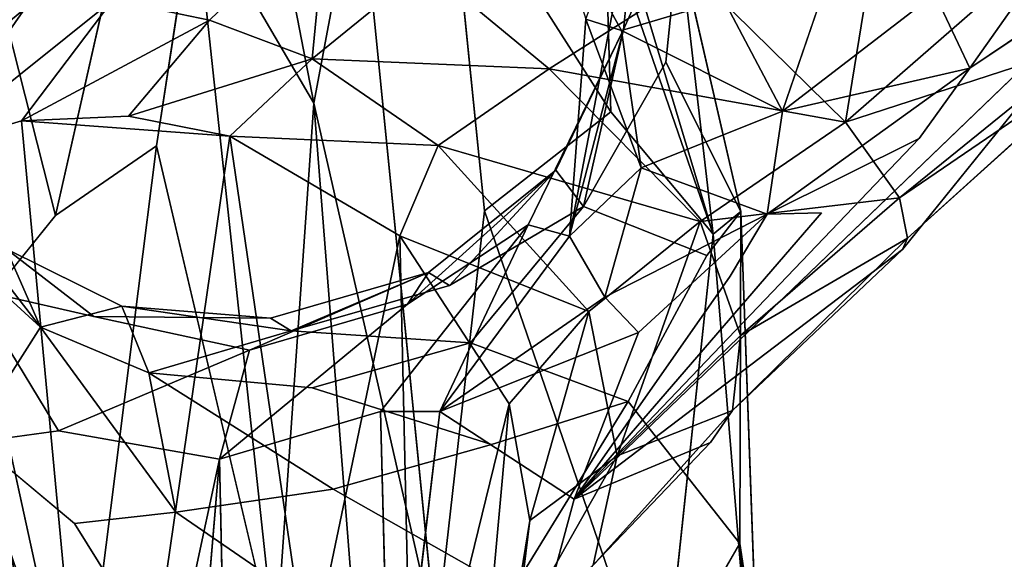
# Model space of a CAD drawing. Units: inches. Extents: x -64 to 68, y -75 to 44.
# Drawn here: x 10 to 11, y -70 to -69 of the extents above; entities that cross this region are included whole.
import ezdxf

# ---------------------------------------------------------------- set-up
doc = ezdxf.new("R2010")
doc.units = ezdxf.units.IN
doc.header["$MEASUREMENT"] = 0
doc.layers.add('SEAT-FRAME', color=5, linetype='Continuous')

# ---------------------------------------------------------------- blocks, each defined once
blk = doc.blocks.new('LMGR00_N_0T')
at = {"layer": 'SEAT-FRAME'}
for points in [[(-6.3524, 9.4164, 25.9466), (-6.3524, 9.4164, 25.9466), (-7.2308, 8.804, 25.931), (-7.0999, 8.6454, 25.9479)], [(-8.6064, 8.6674, 7.9032), (-8.6064, 8.6674, 7.9032), (-10.0948, 9.3261, -0.0014), (-7.4077, 8.9171, 14.635)], [(-7.5417, 8.8835, 23.3391), (-7.5417, 8.8835, 23.3391), (-7.431, 8.9318, 21.5498), (-7.6574, 8.7568, 23.3228)], [(-7.6574, 8.7568, 23.3228), (-7.6574, 8.7568, 23.3228), (-7.431, 8.9318, 21.5498), (-7.5473, 8.8048, 21.5428)], [(-7.4077, 8.9171, 14.635), (-7.4077, 8.9171, 14.635), (-7.3676, 8.7833, 14.594), (-8.6064, 8.6674, 7.9032)], [(-7.1979, 8.6554, 15.0381), (-7.1979, 8.6554, 15.0381), (-7.4077, 8.9171, 14.635), (-7.2045, 8.775, 15.1107)], [(-7.4077, 8.9171, 14.635), (-7.4077, 8.9171, 14.635), (-7.2243, 8.8524, 15.2348), (-7.2045, 8.775, 15.1107)], [(-7.3676, 8.7833, 14.594), (-7.3676, 8.7833, 14.594), (-7.4077, 8.9171, 14.635), (-7.1979, 8.6554, 15.0381)], [(-7.8114, 8.855, 25.2252), (-7.8114, 8.855, 25.2252), (-7.5417, 8.8835, 23.3391), (-7.6574, 8.7568, 23.3228)], [(-8.2699, 8.7033, 29.2417), (-8.2699, 8.7033, 29.2417), (-7.6332, 8.8427, 27.0391), (-8.4665, 8.8278, 29.1771)], [(-7.5003, 8.7355, 27.0788), (-7.5003, 8.7355, 27.0788), (-7.2308, 8.804, 25.931), (-7.6332, 8.8427, 27.0391)], [(-7.6279, 8.6427, 21.7912), (-7.6279, 8.6427, 21.7912), (-7.6574, 8.7568, 23.3228), (-7.5473, 8.8048, 21.5428)], [(-7.5003, 8.7355, 27.0788), (-7.5003, 8.7355, 27.0788), (-7.0999, 8.6454, 25.9479), (-7.2308, 8.804, 25.931)], [(-7.8425, 8.5055, 18.4421), (-7.8425, 8.5055, 18.4421), (-11.1428, 8.7814, -0.0063), (-9.1123, 8.4789, 11.104)], [(-7.3676, 8.7833, 14.594), (-7.3676, 8.7833, 14.594), (-7.3893, 8.4911, 14.5454), (-8.6064, 8.6674, 7.9032)], [(-7.3676, 8.7833, 14.594), (-7.3676, 8.7833, 14.594), (-7.3608, 8.6332, 14.5627), (-7.3893, 8.4911, 14.5454)], [(-7.3608, 8.6332, 14.5627), (-7.3608, 8.6332, 14.5627), (-7.3676, 8.7833, 14.594), (-7.2263, 8.5195, 14.9845)], [(-7.1979, 8.6554, 15.0381), (-7.1979, 8.6554, 15.0381), (-7.2263, 8.5195, 14.9845), (-7.3676, 8.7833, 14.594)], [(-7.9172, 8.567, 24.6012), (-7.9172, 8.567, 24.6012), (-7.6574, 8.7568, 23.3228), (-7.7213, 8.6045, 23.2093)], [(-7.6574, 8.7568, 23.3228), (-7.6574, 8.7568, 23.3228), (-7.6279, 8.6427, 21.7912), (-7.7213, 8.6045, 23.2093)], [(-7.8425, 8.5055, 18.4421), (-7.8425, 8.5055, 18.4421), (-7.6896, 8.4636, 19.9108), (-7.803, 8.7313, 18.5655)], [(-8.1431, 8.3808, 11.0324), (-8.1431, 8.3808, 11.0324), (-8.6064, 8.6674, 7.9032), (-7.3893, 8.4911, 14.5454)], [(-7.2263, 8.5195, 14.9845), (-7.2263, 8.5195, 14.9845), (-7.1979, 8.6554, 15.0381), (-7.0676, 8.3549, 15.2723)], [(-7.7213, 8.6045, 23.2093), (-7.7213, 8.6045, 23.2093), (-7.6279, 8.6427, 21.7912), (-7.6624, 8.4049, 22.0918)], [(-7.6624, 8.4049, 22.0918), (-7.6624, 8.4049, 22.0918), (-7.6279, 8.6427, 21.7912), (-7.6448, 8.4342, 21.0026)], [(-7.3893, 8.4911, 14.5454), (-7.3893, 8.4911, 14.5454), (-7.3608, 8.6332, 14.5627), (-7.2803, 8.3758, 14.9668)], [(-7.2263, 8.5195, 14.9845), (-7.2263, 8.5195, 14.9845), (-7.2803, 8.3758, 14.9668), (-7.3608, 8.6332, 14.5627)], [(-7.0564, 8.5408, 25.917), (-7.0564, 8.5408, 25.917), (-7.4025, 8.5941, 27.1076), (-8.1133, 8.4268, 29.292)], [(-7.7213, 8.6045, 23.2093), (-7.7213, 8.6045, 23.2093), (-7.8845, 8.3463, 24.2629), (-7.9172, 8.567, 24.6012)], [(-8.1133, 8.4268, 29.292), (-8.1133, 8.4268, 29.292), (-7.3429, 8.3731, 27.1244), (-7.0564, 8.5408, 25.917)], [(-7.0135, 8.4369, 25.8861), (-7.0135, 8.4369, 25.8861), (-7.0564, 8.5408, 25.917), (-7.3429, 8.3731, 27.1244)], [(-7.0676, 8.3549, 15.2723), (-7.0676, 8.3549, 15.2723), (-7.2803, 8.3758, 14.9668), (-7.2263, 8.5195, 14.9845)], [(-7.8425, 8.5055, 18.4421), (-7.8425, 8.5055, 18.4421), (-7.6252, 8.2419, 19.908), (-7.6896, 8.4636, 19.9108)], [(-8.1431, 8.3808, 11.0324), (-8.1431, 8.3808, 11.0324), (-7.3893, 8.4911, 14.5454), (-7.5288, 8.2525, 14.5479)], [(-7.3893, 8.4911, 14.5454), (-7.3893, 8.4911, 14.5454), (-7.4022, 8.1986, 14.9599), (-7.5288, 8.2525, 14.5479)], [(-7.3893, 8.4911, 14.5454), (-7.3893, 8.4911, 14.5454), (-7.2803, 8.3758, 14.9668), (-7.4022, 8.1986, 14.9599)], [(-7.6896, 8.4636, 19.9108), (-7.6896, 8.4636, 19.9108), (-7.6252, 8.2419, 19.908), (-7.5807, 8.2123, 21.0031)], [(-7.6624, 8.4049, 22.0918), (-7.6624, 8.4049, 22.0918), (-7.6448, 8.4342, 21.0026), (-7.5807, 8.2123, 21.0031)], [(-7.3429, 8.3731, 27.1244), (-7.3429, 8.3731, 27.1244), (-7.0062, 8.3103, 25.8036), (-7.0135, 8.4369, 25.8861)], [(-8.1133, 8.4268, 29.292), (-8.1133, 8.4268, 29.292), (-8.0832, 8.3151, 29.3014), (-7.3429, 8.3731, 27.1244)], [(-7.6624, 8.4049, 22.0918), (-7.6624, 8.4049, 22.0918), (-7.5807, 8.2123, 21.0031), (-7.5987, 8.1829, 22.0954)], [(-8.1431, 8.3808, 11.0324), (-8.1431, 8.3808, 11.0324), (-7.5288, 8.2525, 14.5479), (-8.3194, 8.235, 11.0445)], [(-7.3429, 8.3731, 27.1244), (-7.3429, 8.3731, 27.1244), (-8.0956, 8.2016, 29.2966), (-7.0062, 8.3103, 25.8036)], [(-8.0832, 8.3151, 29.3014), (-8.0832, 8.3151, 29.3014), (-8.0956, 8.2016, 29.2966), (-7.3429, 8.3731, 27.1244)], [(-7.2803, 8.3758, 14.9668), (-7.2803, 8.3758, 14.9668), (-7.2947, 8.0429, 15.2432), (-7.4022, 8.1986, 14.9599)], [(-7.2947, 8.0429, 15.2432), (-7.2947, 8.0429, 15.2432), (-7.2803, 8.3758, 14.9668), (-7.1507, 8.2166, 15.2396)], [(-7.1507, 8.2166, 15.2396), (-7.1507, 8.2166, 15.2396), (-7.2803, 8.3758, 14.9668), (-7.0676, 8.3549, 15.2723)], [(-7.7757, 8.1963, 18.0938), (-7.7757, 8.1963, 18.0938), (-7.7755, 8.2798, 18.4548), (-8.3515, 8.2647, 14.8347)], [(-7.7757, 8.1963, 18.0938), (-7.7757, 8.1963, 18.0938), (-7.5134, 8.0724, 19.4005), (-7.7755, 8.2798, 18.4548)], [(-8.3194, 8.235, 11.0445), (-8.3194, 8.235, 11.0445), (-7.5288, 8.2525, 14.5479), (-7.7651, 8.0993, 14.6007)], [(-7.7651, 8.0993, 14.6007), (-7.7651, 8.0993, 14.6007), (-7.5288, 8.2525, 14.5479), (-7.6354, 7.9875, 15.0571)], [(-7.6354, 7.9875, 15.0571), (-7.6354, 7.9875, 15.0571), (-7.5288, 8.2525, 14.5479), (-7.4022, 8.1986, 14.9599)], [(-8.3194, 8.235, 11.0445), (-8.3194, 8.235, 11.0445), (-7.7651, 8.0993, 14.6007), (-8.5391, 8.1695, 11.0602)], [(-7.4368, 8.0339, 21.0061), (-7.4368, 8.0339, 21.0061), (-7.5807, 8.2123, 21.0031), (-7.6252, 8.2419, 19.908)], [(-7.5987, 8.1829, 22.0954), (-7.5987, 8.1829, 22.0954), (-7.5807, 8.2123, 21.0031), (-7.4368, 8.0339, 21.0061)], [(-7.163, 7.837, 15.3929), (-7.163, 7.837, 15.3929), (-7.2947, 8.0429, 15.2432), (-7.1507, 8.2166, 15.2396)], [(-7.6646, 7.9179, 17.2395), (-7.6646, 7.9179, 17.2395), (-7.7757, 8.1963, 18.0938), (-7.8989, 8.0079, 16.2773)], [(-7.6151, 7.9651, 17.4836), (-7.6151, 7.9651, 17.4836), (-7.5296, 8.0147, 18.0212), (-7.7757, 8.1963, 18.0938)], [(-7.5296, 8.0147, 18.0212), (-7.5296, 8.0147, 18.0212), (-7.5134, 8.0724, 19.4005), (-7.7757, 8.1963, 18.0938)], [(-7.7757, 8.1963, 18.0938), (-7.7757, 8.1963, 18.0938), (-7.6646, 7.9179, 17.2395), (-7.6151, 7.9651, 17.4836)], [(-7.4022, 8.1986, 14.9599), (-7.4022, 8.1986, 14.9599), (-7.5087, 7.8312, 15.3636), (-7.6354, 7.9875, 15.0571)], [(-7.4022, 8.1986, 14.9599), (-7.4022, 8.1986, 14.9599), (-7.2947, 8.0429, 15.2432), (-7.5087, 7.8312, 15.3636)], [(-7.5987, 8.1829, 22.0954), (-7.5987, 8.1829, 22.0954), (-7.4368, 8.0339, 21.0061), (-7.488, 7.9947, 22.6572)], [(-7.3548, 7.9567, 26.6719), (-7.3548, 7.9567, 26.6719), (-6.9989, 8.1836, 25.7211), (-7.494, 8.1338, 27.5202)], [(-6.9989, 8.1836, 25.7211), (-6.9989, 8.1836, 25.7211), (-7.3548, 7.9567, 26.6719), (-7.0872, 7.9646, 25.5071)], [(-7.7651, 8.0993, 14.6007), (-7.7651, 8.0993, 14.6007), (-7.9288, 8.07, 14.6505), (-8.5391, 8.1695, 11.0602)], [(-8.5391, 8.1695, 11.0602), (-8.5391, 8.1695, 11.0602), (-7.9288, 8.07, 14.6505), (-8.0893, 8.0898, 14.7097)], [(-7.7651, 8.0993, 14.6007), (-7.7651, 8.0993, 14.6007), (-7.6354, 7.9875, 15.0571), (-7.9288, 8.07, 14.6505)], [(-7.9288, 8.07, 14.6505), (-7.9288, 8.07, 14.6505), (-7.8379, 7.9475, 15.1466), (-8.0893, 8.0898, 14.7097)], [(-7.9916, 7.9815, 15.2397), (-7.9916, 7.9815, 15.2397), (-8.0893, 8.0898, 14.7097), (-7.8379, 7.9475, 15.1466)], [(-7.8379, 7.9475, 15.1466), (-7.8379, 7.9475, 15.1466), (-7.9288, 8.07, 14.6505), (-7.6354, 7.9875, 15.0571)], [(-7.5296, 8.0147, 18.0212), (-7.5296, 8.0147, 18.0212), (-7.2395, 7.9387, 20.4544), (-7.5134, 8.0724, 19.4005)], [(-7.5087, 7.8312, 15.3636), (-7.5087, 7.8312, 15.3636), (-7.2947, 8.0429, 15.2432), (-7.3694, 7.6275, 15.5401)], [(-7.2947, 8.0429, 15.2432), (-7.2947, 8.0429, 15.2432), (-7.163, 7.837, 15.3929), (-7.3694, 7.6275, 15.5401)], [(-7.0545, 8.0443, 17.4311), (-7.0545, 8.0443, 17.4311), (-7.2405, 7.9417, 17.4338), (-7.1977, 7.798, 17.2361)], [(-7.0545, 8.0443, 17.4311), (-7.0545, 8.0443, 17.4311), (-7.2248, 7.9916, 17.9508), (-7.2405, 7.9417, 17.4338)], [(-7.4368, 8.0339, 21.0061), (-7.4368, 8.0339, 21.0061), (-7.2395, 7.9387, 20.4544), (-7.488, 7.9947, 22.6572)], [(-7.6151, 7.9651, 17.4836), (-7.6151, 7.9651, 17.4836), (-7.4334, 7.9141, 17.4322), (-7.5296, 8.0147, 18.0212)], [(-7.0164, 7.9164, 20.4382), (-7.0164, 7.9164, 20.4382), (-7.2395, 7.9387, 20.4544), (-7.5296, 8.0147, 18.0212)], [(-7.4334, 7.9141, 17.4322), (-7.4334, 7.9141, 17.4322), (-7.2248, 7.9916, 17.9508), (-7.5296, 8.0147, 18.0212)], [(-7.2248, 7.9916, 17.9508), (-7.2248, 7.9916, 17.9508), (-7.0164, 7.9164, 20.4382), (-7.5296, 8.0147, 18.0212)], [(-7.548, 7.5472, 15.9446), (-7.548, 7.5472, 15.9446), (-7.1318, 7.2116, 16.7038), (-7.8989, 8.0079, 16.2773)], [(-7.8379, 7.9475, 15.1466), (-7.8379, 7.9475, 15.1466), (-7.6354, 7.9875, 15.0571), (-7.5087, 7.8312, 15.3636)], [(-7.4334, 7.9141, 17.4322), (-7.4334, 7.9141, 17.4322), (-7.2405, 7.9417, 17.4338), (-7.2248, 7.9916, 17.9508)], [(-7.7742, 7.7856, 15.5964), (-7.7742, 7.7856, 15.5964), (-7.8192, 7.8167, 15.735), (-7.9916, 7.9815, 15.2397)], [(-7.9916, 7.9815, 15.2397), (-7.9916, 7.9815, 15.2397), (-7.8379, 7.9475, 15.1466), (-7.7742, 7.7856, 15.5964)], [(-7.4986, 7.737, 17.0393), (-7.4986, 7.737, 17.0393), (-7.6151, 7.9651, 17.4836), (-7.6646, 7.9179, 17.2395)], [(-7.6151, 7.9651, 17.4836), (-7.6151, 7.9651, 17.4836), (-7.4986, 7.737, 17.0393), (-7.4334, 7.9141, 17.4322)], [(-7.5267, 7.8131, 26.6224), (-7.5267, 7.8131, 26.6224), (-7.0872, 7.9646, 25.5071), (-7.3548, 7.9567, 26.6719)], [(-7.0872, 7.9646, 25.5071), (-7.0872, 7.9646, 25.5071), (-7.5267, 7.8131, 26.6224), (-7.0763, 7.948, 25.3708)], [(-7.8379, 7.9475, 15.1466), (-7.8379, 7.9475, 15.1466), (-7.5087, 7.8312, 15.3636), (-7.6688, 7.7744, 15.4908)], [(-7.7742, 7.7856, 15.5964), (-7.7742, 7.7856, 15.5964), (-7.8379, 7.9475, 15.1466), (-7.6688, 7.7744, 15.4908)], [(-7.5267, 7.8131, 26.6224), (-7.5267, 7.8131, 26.6224), (-7.126, 7.8592, 24.9554), (-7.0763, 7.948, 25.3708)], [(-7.3541, 7.7155, 17.1256), (-7.3541, 7.7155, 17.1256), (-7.2405, 7.9417, 17.4338), (-7.4334, 7.9141, 17.4322)], [(-7.3541, 7.7155, 17.1256), (-7.3541, 7.7155, 17.1256), (-7.1977, 7.798, 17.2361), (-7.2405, 7.9417, 17.4338)], [(-7.4334, 7.9141, 17.4322), (-7.4334, 7.9141, 17.4322), (-7.4986, 7.737, 17.0393), (-7.3541, 7.7155, 17.1256)], [(-8.1539, 7.887, 26.4453), (-8.1539, 7.887, 26.4453), (-7.9609, 7.7755, 26.4993), (-8.8134, 7.7063, 29.0555)], [(-8.2141, 7.8858, 29.2555), (-8.2141, 7.8858, 29.2555), (-8.3851, 7.7425, 29.1979), (-7.5267, 7.8131, 26.6224)], [(-7.5267, 7.8131, 26.6224), (-7.5267, 7.8131, 26.6224), (-7.4949, 7.7739, 25.7038), (-7.126, 7.8592, 24.9554)], [(-7.163, 7.837, 15.3929), (-7.163, 7.837, 15.3929), (-7.0181, 7.5701, 15.414), (-7.3694, 7.6275, 15.5401)], [(-7.4755, 7.5517, 15.7021), (-7.4755, 7.5517, 15.7021), (-7.6688, 7.7744, 15.4908), (-7.5087, 7.8312, 15.3636)], [(-7.5087, 7.8312, 15.3636), (-7.5087, 7.8312, 15.3636), (-7.3694, 7.6275, 15.5401), (-7.4755, 7.5517, 15.7021)], [(-7.5267, 7.8131, 26.6224), (-7.5267, 7.8131, 26.6224), (-8.3851, 7.7425, 29.1979), (-7.4949, 7.7739, 25.7038)], [(-7.5325, 7.5403, 15.8203), (-7.5325, 7.5403, 15.8203), (-7.548, 7.5472, 15.9446), (-7.7742, 7.7856, 15.5964)], [(-7.5325, 7.5403, 15.8203), (-7.5325, 7.5403, 15.8203), (-7.7742, 7.7856, 15.5964), (-7.6688, 7.7744, 15.4908)], [(-8.5952, 7.68, 29.1278), (-8.5952, 7.68, 29.1278), (-8.8134, 7.7063, 29.0555), (-7.9609, 7.7755, 26.4993)], [(-7.6688, 7.7744, 15.4908), (-7.6688, 7.7744, 15.4908), (-7.4755, 7.5517, 15.7021), (-7.5325, 7.5403, 15.8203)], [(-7.3541, 7.7155, 17.1256), (-7.3541, 7.7155, 17.1256), (-7.4986, 7.737, 17.0393), (-7.2934, 7.4528, 16.8563)], [(-7.4986, 7.737, 17.0393), (-7.4986, 7.737, 17.0393), (-7.3925, 7.5237, 16.777), (-7.2934, 7.4528, 16.8563)], [(-7.3541, 7.7155, 17.1256), (-7.3541, 7.7155, 17.1256), (-7.189, 7.5021, 17.0365), (-7.0475, 7.611, 17.1669)], [(-7.2934, 7.4528, 16.8563), (-7.2934, 7.4528, 16.8563), (-7.189, 7.5021, 17.0365), (-7.3541, 7.7155, 17.1256)], [(-7.3694, 7.6275, 15.5401), (-7.3694, 7.6275, 15.5401), (-7.257, 7.2816, 15.7748), (-7.4755, 7.5517, 15.7021)], [(-7.0181, 7.5701, 15.414), (-7.0181, 7.5701, 15.414), (-7.1727, 7.4022, 15.5518), (-7.3694, 7.6275, 15.5401)], [(-7.3694, 7.6275, 15.5401), (-7.3694, 7.6275, 15.5401), (-7.1727, 7.4022, 15.5518), (-7.257, 7.2816, 15.7748)], [(-7.4755, 7.5517, 15.7021), (-7.4755, 7.5517, 15.7021), (-7.2667, 7.2458, 15.9114), (-7.5325, 7.5403, 15.8203)], [(-7.4755, 7.5517, 15.7021), (-7.4755, 7.5517, 15.7021), (-7.257, 7.2816, 15.7748), (-7.2667, 7.2458, 15.9114)], [(-7.2667, 7.2458, 15.9114), (-7.2667, 7.2458, 15.9114), (-7.2537, 7.2325, 16.0372), (-7.5325, 7.5403, 15.8203)], [(-7.2934, 7.4528, 16.8563), (-7.2934, 7.4528, 16.8563), (-7.0176, 7.2584, 16.9914), (-7.189, 7.5021, 17.0365)], [(-7.0176, 7.2584, 16.9914), (-7.0176, 7.2584, 16.9914), (-7.2934, 7.4528, 16.8563), (-7.1318, 7.2116, 16.7038)]]:
    blk.add_3dface(points, dxfattribs=at)
for points, invisible_edges in [([(-7.8425, 8.5055, 18.4421), (-7.8425, 8.5055, 18.4421), (-11.1841, 9.2287, -0.0038), (-11.2067, 9.0011, -0.0052)], 9), ([(-11.1841, 9.2287, -0.0038), (-11.1841, 9.2287, -0.0038), (-7.8425, 8.5055, 18.4421), (-7.803, 8.7313, 18.5655)], 9), ([(-11.1841, 9.2287, -0.0038), (-11.1841, 9.2287, -0.0038), (-7.803, 8.7313, 18.5655), (-7.8253, 8.8991, 17.9886)], 2), ([(-11.1428, 8.7814, -0.0063), (-11.1428, 8.7814, -0.0063), (-7.8425, 8.5055, 18.4421), (-11.2067, 9.0011, -0.0052)], 4), ([(-7.8253, 8.8991, 17.9886), (-7.8253, 8.8991, 17.9886), (-7.803, 8.7313, 18.5655), (-7.6031, 8.8528, 19.7592)], 9), ([(-8.2575, 8.7886, 26.8496), (-8.2575, 8.7886, 26.8496), (-7.8114, 8.855, 25.2252), (-8.3698, 8.6625, 26.8148)], 2), ([(-7.9329, 8.7092, 25.088), (-7.9329, 8.7092, 25.088), (-8.3698, 8.6625, 26.8148), (-7.8114, 8.855, 25.2252)], 2), ([(-8.2699, 8.7033, 29.2417), (-8.2699, 8.7033, 29.2417), (-7.5003, 8.7355, 27.0788), (-7.6332, 8.8427, 27.0391)], 2), ([(-7.6574, 8.7568, 23.3228), (-7.6574, 8.7568, 23.3228), (-7.9329, 8.7092, 25.088), (-7.8114, 8.855, 25.2252)], 2), ([(-7.6031, 8.8528, 19.7592), (-7.6031, 8.8528, 19.7592), (-7.803, 8.7313, 18.5655), (-7.6421, 8.6821, 20.3285)], 4), ([(-7.6421, 8.6821, 20.3285), (-7.6421, 8.6821, 20.3285), (-7.5473, 8.8048, 21.5428), (-7.6031, 8.8528, 19.7592)], 4), ([(-7.6279, 8.6427, 21.7912), (-7.6279, 8.6427, 21.7912), (-7.5473, 8.8048, 21.5428), (-7.6421, 8.6821, 20.3285)], 9), ([(-7.9329, 8.7092, 25.088), (-7.9329, 8.7092, 25.088), (-7.6574, 8.7568, 23.3228), (-7.9172, 8.567, 24.6012)], 2), ([(-8.2699, 8.7033, 29.2417), (-8.2699, 8.7033, 29.2417), (-7.4025, 8.5941, 27.1076), (-7.5003, 8.7355, 27.0788)], 9), ([(-7.6421, 8.6821, 20.3285), (-7.6421, 8.6821, 20.3285), (-7.803, 8.7313, 18.5655), (-7.6896, 8.4636, 19.9108)], 2), ([(-7.5003, 8.7355, 27.0788), (-7.5003, 8.7355, 27.0788), (-7.4025, 8.5941, 27.1076), (-7.0999, 8.6454, 25.9479)], 4), ([(-8.2188, 8.5295, 25.9912), (-8.2188, 8.5295, 25.9912), (-8.3698, 8.6625, 26.8148), (-7.9329, 8.7092, 25.088)], 4), ([(-8.2188, 8.5295, 25.9912), (-8.2188, 8.5295, 25.9912), (-7.9329, 8.7092, 25.088), (-7.9172, 8.567, 24.6012)], 9), ([(-7.4025, 8.5941, 27.1076), (-7.4025, 8.5941, 27.1076), (-8.2699, 8.7033, 29.2417), (-8.1429, 8.5366, 29.2829)], 9), ([(-7.6896, 8.4636, 19.9108), (-7.6896, 8.4636, 19.9108), (-7.6448, 8.4342, 21.0026), (-7.6421, 8.6821, 20.3285)], 2), ([(-7.6279, 8.6427, 21.7912), (-7.6279, 8.6427, 21.7912), (-7.6421, 8.6821, 20.3285), (-7.6448, 8.4342, 21.0026)], 2), ([(-7.0999, 8.6454, 25.9479), (-7.0999, 8.6454, 25.9479), (-7.4025, 8.5941, 27.1076), (-7.0564, 8.5408, 25.917)], 2), ([(-8.1429, 8.5366, 29.2829), (-8.1429, 8.5366, 29.2829), (-8.1133, 8.4268, 29.292), (-7.4025, 8.5941, 27.1076)], 9), ([(-7.8845, 8.3463, 24.2629), (-7.8845, 8.3463, 24.2629), (-7.7213, 8.6045, 23.2093), (-7.7424, 8.3755, 23.1807)], 9), ([(-7.7213, 8.6045, 23.2093), (-7.7213, 8.6045, 23.2093), (-7.6624, 8.4049, 22.0918), (-7.7424, 8.3755, 23.1807)], 4), ([(-7.9172, 8.567, 24.6012), (-7.9172, 8.567, 24.6012), (-8.0883, 8.3174, 25.3363), (-8.2188, 8.5295, 25.9912)], 9), ([(-7.8845, 8.3463, 24.2629), (-7.8845, 8.3463, 24.2629), (-8.0883, 8.3174, 25.3363), (-7.9172, 8.567, 24.6012)], 2), ([(-9.1123, 8.4789, 11.104), (-9.1123, 8.4789, 11.104), (-7.7755, 8.2798, 18.4548), (-7.8425, 8.5055, 18.4421)], 2), ([(-7.7755, 8.2798, 18.4548), (-7.7755, 8.2798, 18.4548), (-7.6252, 8.2419, 19.908), (-7.8425, 8.5055, 18.4421)], 2), ([(-8.3515, 8.2647, 14.8347), (-8.3515, 8.2647, 14.8347), (-7.7755, 8.2798, 18.4548), (-9.1123, 8.4789, 11.104)], 4), ([(-7.5807, 8.2123, 21.0031), (-7.5807, 8.2123, 21.0031), (-7.6448, 8.4342, 21.0026), (-7.6896, 8.4636, 19.9108)], 4), ([(-7.6624, 8.4049, 22.0918), (-7.6624, 8.4049, 22.0918), (-7.6793, 8.1534, 23.1874), (-7.7424, 8.3755, 23.1807)], 9), ([(-7.6793, 8.1534, 23.1874), (-7.6793, 8.1534, 23.1874), (-7.6624, 8.4049, 22.0918), (-7.5987, 8.1829, 22.0954)], 9), ([(-7.7424, 8.3755, 23.1807), (-7.7424, 8.3755, 23.1807), (-7.8221, 8.1241, 24.2727), (-7.8845, 8.3463, 24.2629)], 9), ([(-7.7424, 8.3755, 23.1807), (-7.7424, 8.3755, 23.1807), (-7.6793, 8.1534, 23.1874), (-7.8221, 8.1241, 24.2727)], 4), ([(-7.8845, 8.3463, 24.2629), (-7.8845, 8.3463, 24.2629), (-8.0268, 8.095, 25.3491), (-8.0883, 8.3174, 25.3363)], 9), ([(-7.8845, 8.3463, 24.2629), (-7.8845, 8.3463, 24.2629), (-7.8221, 8.1241, 24.2727), (-8.0268, 8.095, 25.3491)], 4), ([(-7.494, 8.1338, 27.5202), (-7.494, 8.1338, 27.5202), (-7.0062, 8.3103, 25.8036), (-8.0956, 8.2016, 29.2966)], 2), ([(-7.494, 8.1338, 27.5202), (-7.494, 8.1338, 27.5202), (-6.9989, 8.1836, 25.7211), (-7.0062, 8.3103, 25.8036)], 9), ([(-7.5134, 8.0724, 19.4005), (-7.5134, 8.0724, 19.4005), (-7.6252, 8.2419, 19.908), (-7.7755, 8.2798, 18.4548)], 4), ([(-7.8989, 8.0079, 16.2773), (-7.8989, 8.0079, 16.2773), (-7.7757, 8.1963, 18.0938), (-8.3515, 8.2647, 14.8347)], 9), ([(-8.0887, 8.0596, 15.3761), (-8.0887, 8.0596, 15.3761), (-7.8989, 8.0079, 16.2773), (-8.3515, 8.2647, 14.8347)], 4), ([(-7.5134, 8.0724, 19.4005), (-7.5134, 8.0724, 19.4005), (-7.4368, 8.0339, 21.0061), (-7.6252, 8.2419, 19.908)], 2), ([(-8.1081, 8.0864, 29.2918), (-8.1081, 8.0864, 29.2918), (-7.494, 8.1338, 27.5202), (-8.0956, 8.2016, 29.2966)], 2), ([(-7.6793, 8.1534, 23.1874), (-7.6793, 8.1534, 23.1874), (-7.5987, 8.1829, 22.0954), (-7.488, 7.9947, 22.6572)], 2), ([(-7.8221, 8.1241, 24.2727), (-7.8221, 8.1241, 24.2727), (-7.6793, 8.1534, 23.1874), (-7.7616, 7.9324, 24.7987)], 2), ([(-7.488, 7.9947, 22.6572), (-7.488, 7.9947, 22.6572), (-7.7616, 7.9324, 24.7987), (-7.6793, 8.1534, 23.1874)], 2), ([(-7.494, 8.1338, 27.5202), (-7.494, 8.1338, 27.5202), (-8.1081, 8.0864, 29.2918), (-8.2141, 7.8858, 29.2555)], 2), ([(-7.494, 8.1338, 27.5202), (-7.494, 8.1338, 27.5202), (-8.2141, 7.8858, 29.2555), (-7.3548, 7.9567, 26.6719)], 4), ([(-7.7616, 7.9324, 24.7987), (-7.7616, 7.9324, 24.7987), (-8.0268, 8.095, 25.3491), (-7.8221, 8.1241, 24.2727)], 4), ([(-8.0268, 8.095, 25.3491), (-8.0268, 8.095, 25.3491), (-7.7616, 7.9324, 24.7987), (-8.1539, 7.887, 26.4453)], 4), ([(-7.2395, 7.9387, 20.4544), (-7.2395, 7.9387, 20.4544), (-7.4368, 8.0339, 21.0061), (-7.5134, 8.0724, 19.4005)], 4), ([(-7.8192, 7.8167, 15.735), (-7.8192, 7.8167, 15.735), (-7.8989, 8.0079, 16.2773), (-8.0887, 8.0596, 15.3761)], 9), ([(-8.0887, 8.0596, 15.3761), (-8.0887, 8.0596, 15.3761), (-7.9916, 7.9815, 15.2397), (-7.8192, 7.8167, 15.735)], 9), ([(-7.4965, 7.6609, 16.8774), (-7.4965, 7.6609, 16.8774), (-7.8989, 8.0079, 16.2773), (-7.3925, 7.5237, 16.777)], 9), ([(-7.3925, 7.5237, 16.777), (-7.3925, 7.5237, 16.777), (-7.8989, 8.0079, 16.2773), (-7.1318, 7.2116, 16.7038)], 9), ([(-7.5858, 7.7892, 17.0232), (-7.5858, 7.7892, 17.0232), (-7.6646, 7.9179, 17.2395), (-7.8989, 8.0079, 16.2773)], 2), ([(-7.8192, 7.8167, 15.735), (-7.8192, 7.8167, 15.735), (-7.548, 7.5472, 15.9446), (-7.8989, 8.0079, 16.2773)], 2), ([(-7.5858, 7.7892, 17.0232), (-7.5858, 7.7892, 17.0232), (-7.8989, 8.0079, 16.2773), (-7.4965, 7.6609, 16.8774)], 9), ([(-7.5565, 7.8219, 24.7928), (-7.5565, 7.8219, 24.7928), (-7.7616, 7.9324, 24.7987), (-7.488, 7.9947, 22.6572)], 4), ([(-7.2851, 7.8792, 22.6824), (-7.2851, 7.8792, 22.6824), (-7.5565, 7.8219, 24.7928), (-7.488, 7.9947, 22.6572)], 2), ([(-7.2395, 7.9387, 20.4544), (-7.2395, 7.9387, 20.4544), (-7.2851, 7.8792, 22.6824), (-7.488, 7.9947, 22.6572)], 2), ([(-7.5267, 7.8131, 26.6224), (-7.5267, 7.8131, 26.6224), (-7.3548, 7.9567, 26.6719), (-8.2141, 7.8858, 29.2555)], 4), ([(-7.9609, 7.7755, 26.4993), (-7.9609, 7.7755, 26.4993), (-8.1539, 7.887, 26.4453), (-7.7616, 7.9324, 24.7987)], 4), ([(-7.5565, 7.8219, 24.7928), (-7.5565, 7.8219, 24.7928), (-7.9609, 7.7755, 26.4993), (-7.7616, 7.9324, 24.7987)], 2), ([(-7.0505, 7.8551, 22.6907), (-7.0505, 7.8551, 22.6907), (-7.2851, 7.8792, 22.6824), (-7.2395, 7.9387, 20.4544)], 4), ([(-7.0505, 7.8551, 22.6907), (-7.0505, 7.8551, 22.6907), (-7.2395, 7.9387, 20.4544), (-7.0164, 7.9164, 20.4382)], 9), ([(-7.4986, 7.737, 17.0393), (-7.4986, 7.737, 17.0393), (-7.6646, 7.9179, 17.2395), (-7.5858, 7.7892, 17.0232)], 4), ([(-7.4949, 7.7739, 25.7038), (-7.4949, 7.7739, 25.7038), (-7.5565, 7.8219, 24.7928), (-7.2851, 7.8792, 22.6824)], 4), ([(-7.0505, 7.8551, 22.6907), (-7.0505, 7.8551, 22.6907), (-7.4949, 7.7739, 25.7038), (-7.2851, 7.8792, 22.6824)], 2), ([(-7.0505, 7.8551, 22.6907), (-7.0505, 7.8551, 22.6907), (-7.126, 7.8592, 24.9554), (-7.4949, 7.7739, 25.7038)], 9), ([(-7.4949, 7.7739, 25.7038), (-7.4949, 7.7739, 25.7038), (-7.9609, 7.7755, 26.4993), (-7.5565, 7.8219, 24.7928)], 4), ([(-7.8192, 7.8167, 15.735), (-7.8192, 7.8167, 15.735), (-7.7742, 7.7856, 15.5964), (-7.548, 7.5472, 15.9446)], 9), ([(-7.3541, 7.7155, 17.1256), (-7.3541, 7.7155, 17.1256), (-7.0475, 7.611, 17.1669), (-7.1977, 7.798, 17.2361)], 4), ([(-7.4965, 7.6609, 16.8774), (-7.4965, 7.6609, 16.8774), (-7.4986, 7.737, 17.0393), (-7.5858, 7.7892, 17.0232)], 9), ([(-7.4949, 7.7739, 25.7038), (-7.4949, 7.7739, 25.7038), (-8.5952, 7.68, 29.1278), (-7.9609, 7.7755, 26.4993)], 2), ([(-8.5952, 7.68, 29.1278), (-8.5952, 7.68, 29.1278), (-7.4949, 7.7739, 25.7038), (-8.3851, 7.7425, 29.1979)], 2), ([(-7.3925, 7.5237, 16.777), (-7.3925, 7.5237, 16.777), (-7.4986, 7.737, 17.0393), (-7.4965, 7.6609, 16.8774)], 9), ([(-7.2537, 7.2325, 16.0372), (-7.2537, 7.2325, 16.0372), (-7.1318, 7.2116, 16.7038), (-7.548, 7.5472, 15.9446)], 9), ([(-7.548, 7.5472, 15.9446), (-7.548, 7.5472, 15.9446), (-7.5325, 7.5403, 15.8203), (-7.2537, 7.2325, 16.0372)], 9), ([(-7.1318, 7.2116, 16.7038), (-7.1318, 7.2116, 16.7038), (-7.2934, 7.4528, 16.8563), (-7.3925, 7.5237, 16.777)], 9)]:
    blk.add_3dface(points, dxfattribs=dict(at, invisible_edges=invisible_edges))

msp = doc.modelspace()

# ---------------------------------------------------------------- block references
at = {"rotation": 90}
msp.add_blockref('LMGR00_N_0T', (18.375, -62.25), dxfattribs=at)

doc.saveas('drawing.dxf')
